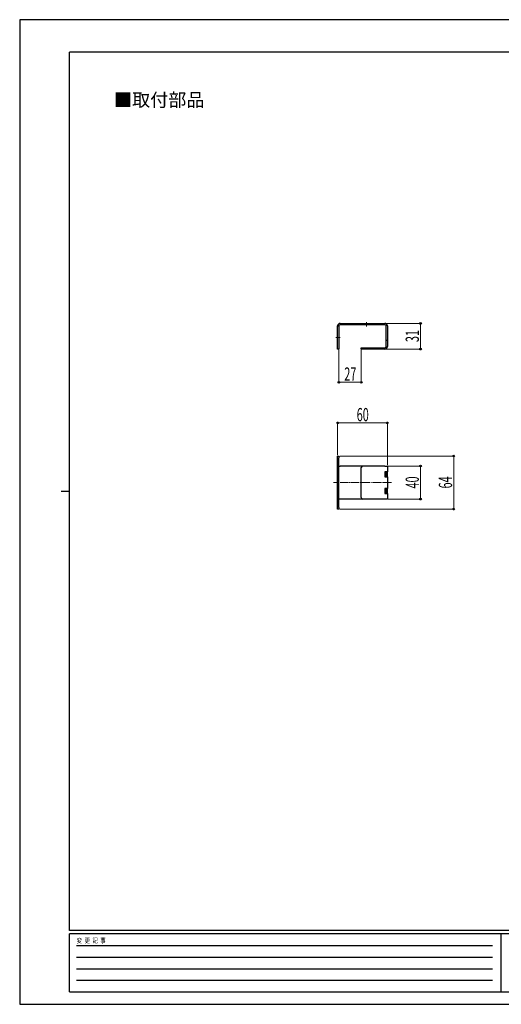
# Model space of a CAD drawing. Units: millimetres. Extents: x 0 to 1682, y 0 to 1188.
# Drawn here: x 0 to 581, y 0 to 1188 of the extents above; entities that cross this region are included whole.
import ezdxf

# ---------------------------------------------------------------- set-up
doc = ezdxf.new("R2010")
doc.units = ezdxf.units.MM
doc.linetypes.add('YCENTER_1', pattern=[13, 10, -1, 1, -1])
doc.linetypes.add('YHIDDEN_1', pattern=[4, 3, -1])
for name, color, linetype, lineweight in [('USER1', 3, 'Continuous', 13), ('YKK_12', 2, 'Continuous', 13), ('YKK_13', 4, 'Continuous', 30), ('YKK_D', 6, 'Continuous', 13), ('YKK_ZWAK', 7, 'Continuous', 30)]:
    doc.layers.add(name, color=color, linetype=linetype, lineweight=lineweight)
doc.styles.add('text-b', font='extslim2.shx', dxfattribs={"width": 0.8, "bigfont": 'extfont2.shx'})
doc.styles.add('text-s', font='extslim2.shx', dxfattribs={"width": 0.6, "bigfont": 'extfont2.shx'})

msp = doc.modelspace()

# ---------------------------------------------------------------- linework, layer by layer
at = {"layer": 'YKK_12', "linetype": 'YCENTER_1', "ltscale": 0.5}
for p, q in [((418.4, 818), (418.4, 823.5)), ((381.4, 804.5), (386.9, 804.5))]:
    msp.add_line(p, q, dxfattribs=at)
at = {"layer": 'YKK_12', "linetype": 'YCENTER_1'}
msp.add_line((448.4, 629.5), (378.4, 629.5), dxfattribs=at)
at = {"layer": 'YKK_13'}
for p, q in [((386.4, 821.5), (440.4, 821.5)), ((440.4, 820), (386.4, 820)), ((383.4, 818.5), (384.9, 818.5)), ((383.4, 816.5), (383.4, 818.5)), ((383.4, 792.5), (383.4, 816.5)), ((384.9, 818.5), (384.9, 816.5)), ((384.9, 816.5), (384.9, 792.5)), ((441.9, 793.5), (441.9, 818.5)), ((443.4, 818.5), (443.4, 793.5)), ((383.4, 790.5), (383.4, 792.5)), ((384.9, 790.5), (383.4, 790.5)), ((384.9, 792.5), (384.9, 790.5)), ((411.9, 790.5), (411.9, 792)), ((411.9, 792), (413.9, 792)), ((413.9, 790.5), (411.9, 790.5)), ((413.9, 792), (440.4, 792)), ((440.4, 790.5), (413.9, 790.5)), ((383.4, 659.5), (383.4, 661.5)), ((383.4, 661.5), (384.9, 661.5)), ((383.4, 599.5), (383.4, 659.5)), ((384.9, 661.5), (384.9, 659.5)), ((384.9, 599.5), (384.9, 659.5)), ((384.9, 649.5), (386.4, 649.5)), ((413.9, 649.5), (386.4, 649.5)), ((411.9, 611.5), (411.9, 647.5)), ((440.4, 649.5), (413.9, 649.5)), ((440.4, 649.5), (443.4, 649.5)), ((443.4, 642.5), (440.4, 642.5)), ((440.4, 642.5), (440.4, 636.5)), ((441.9, 636.5), (441.9, 642.5)), ((443.4, 649.5), (443.4, 642.5)), ((443.4, 636.5), (443.4, 642.5)), ((440.4, 636.5), (443.4, 636.5)), ((443.4, 636.5), (443.4, 622.5)), ((440.4, 622.5), (440.4, 616.5)), ((443.4, 622.5), (440.4, 622.5)), ((441.9, 616.5), (441.9, 622.5)), ((443.4, 616.5), (443.4, 622.5)), ((386.4, 609.5), (384.9, 609.5)), ((413.9, 609.5), (386.4, 609.5)), ((440.4, 609.5), (413.9, 609.5)), ((440.4, 616.5), (443.4, 616.5)), ((443.4, 609.5), (440.4, 609.5)), ((443.4, 616.5), (443.4, 609.5)), ((383.4, 597.5), (383.4, 599.5)), ((384.9, 597.5), (383.4, 597.5)), ((384.9, 599.5), (384.9, 597.5))]:
    msp.add_line(p, q, dxfattribs=at)
at = {"layer": 'YKK_13', "linetype": 'YHIDDEN_1', "ltscale": 0.5}
msp.add_line((441.9, 801.5), (443.4, 801.5), dxfattribs=at)
at = {"layer": 'YKK_13'}
for centre, radius, start, end in [((386.4, 818.5), 3, 90, 180), ((386.4, 818.5), 1.5, 90, 180), ((440.4, 818.5), 3, 0, 90), ((440.4, 818.5), 1.5, 0, 90), ((440.4, 793.5), 1.5, 270, 0), ((440.4, 793.5), 3, 270, 0), ((413.9, 647.5), 2, 90, 180), ((413.9, 611.5), 2, 180, 270)]:
    msp.add_arc(centre, radius, start, end, dxfattribs=at)
at = {"layer": 'YKK_D'}
for p, q in [((441.4, 821.5), (484.4, 821.5)), ((483.4, 821.5), (483.4, 790.5)), ((384.9, 789.5), (384.9, 749.5)), ((411.9, 789.5), (411.9, 749.5)), ((441.4, 790.5), (484.4, 790.5)), ((384.9, 750.5), (411.9, 750.5)), ((383.4, 662.5), (383.4, 702.5)), ((383.4, 701.5), (443.4, 701.5)), ((443.4, 650.5), (443.4, 702.5)), ((385.9, 661.5), (524.4, 661.5)), ((523.4, 661.5), (523.4, 597.5)), ((444.4, 649.5), (484.4, 649.5)), ((483.4, 649.5), (483.4, 609.5)), ((444.4, 609.5), (484.4, 609.5)), ((385.9, 597.5), (524.4, 597.5))]:
    msp.add_line(p, q, dxfattribs=at)
at = {"layer": 'YKK_D', "linetype": 'ByBlock', "lineweight": -2}
for centre in [(483.4, 821.5), (483.4, 790.5), (384.9, 750.5), (411.9, 750.5), (383.4, 701.5), (443.4, 701.5), (523.4, 661.5), (483.4, 649.5), (483.4, 609.5), (523.4, 597.5)]:
    msp.add_circle(centre, 1, dxfattribs=at)
at = {"layer": 'YKK_ZWAK'}
for p, q in [((1682, 1188), (0, 1188)), ((0, 1188), (0, 0)), ((1620, 1149), (60, 1149)), ((60, 89), (60, 1149)), ((50, 619), (60, 619)), ((1620, 89), (60, 89)), ((580, 85), (60, 85)), ((60, 15), (60, 85)), ((580, 85), (580, 15)), ((840, 85), (580, 85)), ((68.5, 71), (570, 71)), ((68.5, 57), (570, 57)), ((68.5, 43), (570, 43)), ((68.5, 29), (570, 29)), ((60, 15), (580, 15)), ((580, 15), (840, 15)), ((0, 0), (1682, 0))]:
    msp.add_line(p, q, dxfattribs=at)

# ---------------------------------------------------------------- texts
at = {"layer": 'USER1'}
msp.add_text('■取付部品', height=16, dxfattribs=at).set_placement((113.7, 1083.2))
at = {"layer": 'YKK_D', "style": 'text-s', "width": 0.6}
for s, p in [('31', (481.4, 799)), ('40', (481.4, 622.4)), ('64', (521.4, 622.4))]:
    msp.add_text(s, height=16, rotation=90, dxfattribs=at).set_placement(p)
for s, p in [('27', (391.4, 752.5)), ('60', (406.4, 703.5))]:
    msp.add_text(s, height=16, dxfattribs=at).set_placement(p)
at = {"layer": 'YKK_ZWAK', "style": 'text-b', "width": 0.8}
msp.add_text('変  更  記  事', height=6, dxfattribs=at).set_placement((68.7, 74))

doc.saveas('drawing.dxf')
